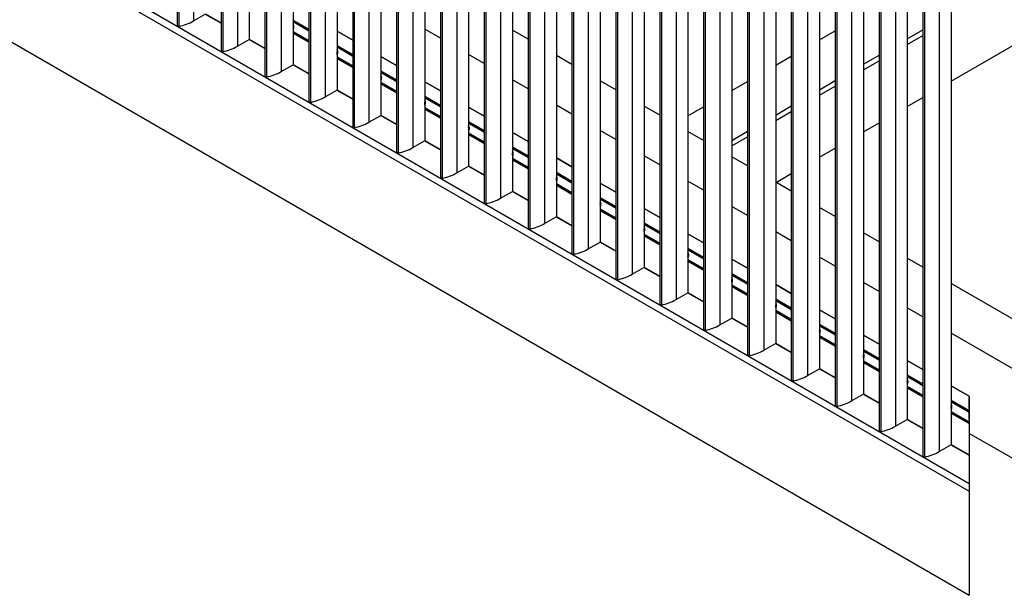
# Model space of a CAD drawing. Units: millimetres. Extents: x 2174 to 4024, y 26 to 608.
# Drawn here: x 3678 to 3802, y 268 to 341 of the extents above; entities that cross this region are included whole.
import ezdxf

# ---------------------------------------------------------------- set-up
doc = ezdxf.new("R2010")
doc.units = ezdxf.units.MM

msp = doc.modelspace()

# ---------------------------------------------------------------- linework, layer by layer
at = {"color": 7, "linetype": 'Continuous', "lineweight": 25}
for p, q in [((3697.6273, 416.48), (3697.6273, 340.3392)), ((3697.8351, 416.36), (3697.8351, 340.2192)), ((3699.6871, 415.2908), (3699.6871, 340.9076)), ((3703.173, 413.2785), (3703.173, 337.1377)), ((3703.3809, 413.1585), (3703.3809, 337.0177)), ((3705.2329, 412.0894), (3705.2329, 337.7062)), ((3706.741, 411.2187), (3706.741, 338.5978)), ((3708.7187, 410.077), (3708.7187, 333.9362)), ((3708.9266, 409.957), (3708.9266, 333.8162)), ((3710.7786, 408.8879), (3710.7786, 334.5047)), ((3712.2868, 408.0172), (3712.2868, 335.3963)), ((3714.2645, 406.8755), (3714.2645, 330.7347)), ((3714.4724, 406.7555), (3714.4724, 330.6147)), ((3716.3244, 405.6864), (3716.3244, 331.3032)), ((3717.8325, 404.8157), (3717.8325, 332.1948)), ((3585.3712, 404.0653), (3797.7457, 281.4641)), ((3587.0683, 404.0653), (3797.7457, 282.4438)), ((3587.1046, 404.0653), (3797.7457, 282.4648)), ((3719.8102, 403.674), (3719.8102, 327.5332)), ((3720.0181, 403.554), (3720.0181, 327.4132)), ((3721.8701, 402.4849), (3721.8701, 328.1017)), ((3723.3783, 401.6142), (3723.3783, 328.9933)), ((3725.356, 400.4725), (3725.356, 324.3317)), ((3725.5638, 400.3525), (3725.5638, 324.2117)), ((3727.4158, 399.2834), (3727.4158, 324.9002)), ((3728.924, 398.4128), (3728.924, 325.7919)), ((3730.9017, 397.2711), (3730.9017, 321.1303)), ((3731.1096, 397.1511), (3731.1096, 321.0103)), ((3732.9616, 396.0819), (3732.9616, 321.6987)), ((3734.4697, 395.2113), (3734.4697, 322.5904)), ((3736.4474, 394.0696), (3736.4474, 317.9288)), ((3736.6553, 393.9496), (3736.6553, 317.8088)), ((3738.5073, 392.8804), (3738.5073, 318.4972)), ((3585.3712, 390.9283), (3797.7457, 268.3272)), ((3740.0155, 392.0098), (3740.0155, 319.3889)), ((3741.9932, 390.8681), (3741.9932, 314.7273)), ((3742.201, 390.7481), (3742.201, 314.6073)), ((3744.053, 389.6789), (3744.053, 315.2958)), ((3745.5612, 388.8083), (3745.5612, 316.1874)), ((3747.5389, 387.6666), (3747.5389, 311.5258)), ((3747.7468, 387.5466), (3747.7468, 311.4058)), ((3749.5988, 386.4775), (3749.5988, 312.0943)), ((3751.1069, 385.6068), (3751.1069, 312.9859)), ((3753.0846, 384.4651), (3753.0846, 308.3243)), ((3753.2925, 384.3451), (3753.2925, 308.2043)), ((3755.1445, 383.276), (3755.1445, 308.8928)), ((3756.6527, 382.4053), (3756.6527, 309.7844)), ((3758.6304, 381.2636), (3758.6304, 305.1228)), ((3758.8383, 381.1436), (3758.8383, 305.0028)), ((3760.6903, 380.0745), (3760.6903, 305.6913)), ((3762.1984, 379.2038), (3762.1984, 306.5829)), ((3764.1761, 378.0621), (3764.1761, 301.9213)), ((3764.384, 377.9421), (3764.384, 301.8013)), ((3766.236, 376.873), (3766.236, 302.4898)), ((3767.7442, 376.0024), (3767.7442, 303.3815)), ((3769.7219, 374.8607), (3769.7219, 298.7199)), ((3769.9297, 374.7407), (3769.9297, 298.5999)), ((3771.7817, 373.6715), (3771.7817, 299.2883)), ((3773.2899, 372.8009), (3773.2899, 300.18)), ((3775.2676, 371.6592), (3775.2676, 295.5184)), ((3775.4755, 371.5392), (3775.4755, 295.3984)), ((3777.3275, 370.47), (3777.3275, 296.0868)), ((3778.8356, 369.5994), (3778.8356, 296.9785)), ((3780.8133, 368.4577), (3780.8133, 292.3169)), ((3781.0212, 368.3377), (3781.0212, 292.1969)), ((3782.8732, 367.2685), (3782.8732, 292.8854)), ((3784.3814, 366.3979), (3784.3814, 293.777)), ((3786.3591, 365.2562), (3786.3591, 289.1154)), ((3786.5669, 365.1362), (3786.5669, 288.9954)), ((3788.4189, 364.0671), (3788.4189, 289.6839)), ((3789.9271, 363.1964), (3789.9271, 290.5755)), ((3791.9048, 362.0547), (3791.9048, 285.9139)), ((3792.1127, 361.9347), (3792.1127, 285.7939)), ((3793.9647, 360.8656), (3793.9647, 286.4824)), ((3795.4728, 359.9949), (3795.4728, 287.374)), ((3795.4728, 333.2841), (3832.606, 354.7206)), ((3699.6871, 340.9076), (3701.1771, 341.7678)), ((3701.1771, 341.7678), (3703.173, 340.6156)), ((3701.1953, 341.7993), (3703.173, 340.6576)), ((3697.6273, 340.3392), (3697.8351, 340.2192)), ((3712.2868, 340.9954), (3714.2645, 339.8537)), ((3712.2868, 340.9535), (3714.2645, 339.8118)), ((3712.2868, 340.8205), (3714.2645, 339.6788)), ((3712.2868, 340.8118), (3714.2645, 339.6701)), ((3730.9017, 338.7125), (3728.924, 339.8542)), ((3706.741, 338.5978), (3708.7187, 337.4561)), ((3712.2868, 339.5606), (3714.2645, 338.4189)), ((3712.2868, 339.5187), (3714.2645, 338.377)), ((3712.2868, 339.4207), (3714.2645, 338.279)), ((3712.2868, 339.3787), (3714.2645, 338.237)), ((3719.8102, 338.4734), (3717.8325, 339.6151)), ((3717.8325, 339.6064), (3719.8102, 338.4647)), ((3741.9932, 338.6075), (3740.0155, 339.7492)), ((3778.8356, 338.5168), (3780.8133, 339.6585)), ((3789.9271, 338.6217), (3791.9048, 339.7634)), ((3789.9271, 337.9218), (3791.9048, 339.0635)), ((3705.2329, 337.7062), (3706.7229, 338.5663)), ((3706.7229, 338.5663), (3708.7187, 337.4141)), ((3717.8325, 337.794), (3719.8102, 336.6523)), ((3717.8325, 337.752), (3719.8102, 336.6103)), ((3717.8325, 337.619), (3719.8102, 336.4773)), ((3717.8325, 337.6103), (3719.8102, 336.4686)), ((3703.173, 337.1377), (3703.3809, 337.0177)), ((3717.8325, 336.3592), (3719.8102, 335.2175)), ((3717.8325, 336.3172), (3719.8102, 335.1755)), ((3717.8325, 336.2192), (3719.8102, 335.0775)), ((3717.8325, 336.1772), (3719.8102, 335.0355)), ((3725.356, 335.2719), (3723.3783, 336.4136)), ((3723.3783, 336.4049), (3725.356, 335.2632)), ((3736.4474, 335.511), (3734.4697, 336.6527)), ((3747.5389, 335.406), (3745.5612, 336.5477)), ((3773.2899, 335.3153), (3775.2676, 336.457)), ((3784.3814, 335.4202), (3786.3591, 336.5619)), ((3710.7786, 334.5047), (3712.2686, 335.3648)), ((3712.2686, 335.3648), (3714.2645, 334.2126)), ((3712.2868, 335.3963), (3714.2645, 334.2546)), ((3784.3814, 334.7203), (3786.3591, 335.862)), ((3708.7187, 333.9362), (3708.9266, 333.8162)), ((3723.3783, 334.5925), (3725.356, 333.4508)), ((3723.3783, 334.5505), (3725.356, 333.4088)), ((3723.3783, 334.4175), (3725.356, 333.2758)), ((3723.3783, 334.4088), (3725.356, 333.2671)), ((3723.3783, 333.1577), (3725.356, 332.016)), ((3723.3783, 333.1157), (3725.356, 331.974)), ((3723.3783, 333.0177), (3725.356, 331.876)), ((3723.3783, 332.9757), (3725.356, 331.834)), ((3730.9017, 332.0704), (3728.924, 333.2121)), ((3728.924, 333.2034), (3730.9017, 332.0617)), ((3741.9932, 332.3095), (3740.0155, 333.4512)), ((3753.0846, 332.2046), (3751.1069, 333.3463)), ((3767.7442, 332.1138), (3769.7219, 333.2555)), ((3778.8356, 332.2187), (3780.8133, 333.3604)), ((3778.8356, 331.5189), (3780.8133, 332.6606)), ((3716.3244, 331.3032), (3717.8143, 332.1633)), ((3717.8143, 332.1633), (3719.8102, 331.0111)), ((3717.8325, 332.1948), (3719.8102, 331.0531)), ((3728.924, 331.391), (3730.9017, 330.2493)), ((3728.924, 331.349), (3730.9017, 330.2073)), ((3728.924, 331.216), (3730.9017, 330.0743)), ((3728.924, 331.2073), (3730.9017, 330.0656)), ((3789.9271, 330.0826), (3791.9048, 331.2243)), ((3714.2645, 330.7347), (3714.4724, 330.6147)), ((3728.924, 329.9562), (3730.9017, 328.8145)), ((3728.924, 329.9142), (3730.9017, 328.7725)), ((3736.4474, 328.8689), (3734.4697, 330.0106)), ((3734.4697, 330.0019), (3736.4474, 328.8602)), ((3747.5389, 329.108), (3745.5612, 330.2497)), ((3758.6304, 329.0031), (3756.6527, 330.1448)), ((3762.1984, 328.9123), (3764.1761, 330.054)), ((3773.2899, 329.0173), (3775.2676, 330.159)), ((3721.8701, 328.1017), (3723.3601, 328.9618)), ((3723.3601, 328.9618), (3725.356, 327.8096)), ((3723.3783, 328.9933), (3725.356, 327.8516)), ((3728.924, 329.8162), (3730.9017, 328.6745)), ((3728.924, 329.7742), (3730.9017, 328.6325)), ((3773.2899, 328.3174), (3775.2676, 329.4591)), ((3719.8102, 327.5332), (3720.0181, 327.4132)), ((3734.4697, 328.1895), (3736.4474, 327.0478)), ((3734.4697, 328.1475), (3736.4474, 327.0058)), ((3734.4697, 328.0145), (3736.4474, 326.8728)), ((3734.4697, 328.0058), (3736.4474, 326.8641)), ((3784.3814, 326.8811), (3786.3591, 328.0228)), ((3734.4697, 326.7547), (3736.4474, 325.613)), ((3734.4697, 326.7127), (3736.4474, 325.571)), ((3734.4697, 326.6147), (3736.4474, 325.473)), ((3734.4697, 326.5728), (3736.4474, 325.4311)), ((3741.9932, 325.6674), (3740.0155, 326.8091)), ((3740.0155, 326.8004), (3741.9932, 325.6587)), ((3753.0846, 325.9066), (3751.1069, 327.0483)), ((3764.1761, 325.8016), (3762.1984, 326.9433)), ((3767.7442, 325.8158), (3769.7219, 326.9575)), ((3767.7442, 325.1159), (3769.7219, 326.2576)), ((3727.4158, 324.9002), (3728.9058, 325.7604)), ((3728.9058, 325.7604), (3730.9017, 324.6082)), ((3728.924, 325.7919), (3730.9017, 324.6502)), ((3740.0155, 324.988), (3741.9932, 323.8463)), ((3740.0155, 324.946), (3741.9932, 323.8043)), ((3725.356, 324.3317), (3725.5638, 324.2117)), ((3740.0155, 324.813), (3741.9932, 323.6713)), ((3740.0155, 324.8043), (3741.9932, 323.6626)), ((3758.6304, 322.7051), (3756.6527, 323.8468)), ((3769.7219, 322.6001), (3767.7442, 323.7418)), ((3778.8356, 323.6796), (3780.8133, 324.8213)), ((3732.9616, 321.6987), (3734.4516, 322.5589)), ((3734.4516, 322.5589), (3736.4474, 321.4067)), ((3734.4697, 322.5904), (3736.4474, 321.4487)), ((3740.0155, 323.5532), (3741.9932, 322.4115)), ((3740.0155, 323.5112), (3741.9932, 322.3695)), ((3740.0155, 323.4133), (3741.9932, 322.2716)), ((3740.0155, 323.3713), (3741.9932, 322.2296)), ((3747.5389, 322.4659), (3745.5612, 323.6076)), ((3745.5612, 323.599), (3747.5389, 322.4573)), ((3745.5612, 321.7865), (3747.5389, 320.6448)), ((3745.5612, 321.7445), (3747.5389, 320.6028)), ((3745.5612, 321.6116), (3747.5389, 320.4699)), ((3745.5612, 321.6029), (3747.5389, 320.4612)), ((3773.3438, 320.5092), (3775.2676, 321.6198)), ((3730.9017, 321.1303), (3731.1096, 321.0103)), ((3745.5612, 320.3517), (3747.5389, 319.21)), ((3745.5612, 320.3097), (3747.5389, 319.168)), ((3745.5612, 320.2118), (3747.5389, 319.0701)), ((3745.5612, 320.1698), (3747.5389, 319.0281)), ((3753.0846, 319.2645), (3751.1069, 320.4062)), ((3751.1069, 320.3975), (3753.0846, 319.2558)), ((3764.1761, 319.5036), (3762.1984, 320.6453)), ((3775.2676, 319.3986), (3773.2899, 320.5403)), ((3738.5073, 318.4972), (3739.9973, 319.3574)), ((3739.9973, 319.3574), (3741.9932, 318.2052)), ((3740.0155, 319.3889), (3741.9932, 318.2472)), ((3736.4474, 317.9288), (3736.6553, 317.8088)), ((3751.1069, 318.585), (3753.0846, 317.4433)), ((3751.1069, 318.5431), (3753.0846, 317.4014)), ((3751.1069, 318.4101), (3753.0846, 317.2684)), ((3751.1069, 318.4014), (3753.0846, 317.2597)), ((3769.7219, 316.3021), (3767.7442, 317.4438)), ((3745.5612, 316.1874), (3747.5389, 315.0457)), ((3751.1069, 317.1502), (3753.0846, 316.0085)), ((3751.1069, 317.1083), (3753.0846, 315.9666)), ((3751.1069, 317.0103), (3753.0846, 315.8686)), ((3751.1069, 316.9683), (3753.0846, 315.8266)), ((3758.6304, 316.063), (3756.6527, 317.2047)), ((3756.6527, 317.196), (3758.6304, 316.0543)), ((3780.8133, 316.1971), (3778.8356, 317.3388)), ((3744.053, 315.2958), (3745.543, 316.1559)), ((3745.543, 316.1559), (3747.5389, 315.0037)), ((3756.6527, 315.3836), (3758.6304, 314.2419)), ((3756.6527, 315.3416), (3758.6304, 314.1999)), ((3756.6527, 315.2086), (3758.6304, 314.0669)), ((3756.6527, 315.1999), (3758.6304, 314.0582)), ((3741.9932, 314.7273), (3742.201, 314.6073)), ((3756.6527, 313.9488), (3758.6304, 312.8071)), ((3756.6527, 313.9068), (3758.6304, 312.7651)), ((3756.6527, 313.8088), (3758.6304, 312.6671)), ((3756.6527, 313.7668), (3758.6304, 312.6251)), ((3764.1761, 312.8615), (3762.1984, 314.0032)), ((3762.1984, 313.9945), (3764.1761, 312.8528)), ((3775.2676, 313.1006), (3773.2899, 314.2423)), ((3786.3591, 312.9956), (3784.3814, 314.1373)), ((3749.5988, 312.0943), (3751.0888, 312.9544)), ((3751.0888, 312.9544), (3753.0846, 311.8022)), ((3751.1069, 312.9859), (3753.0846, 311.8442)), ((3747.5389, 311.5258), (3747.7468, 311.4058)), ((3762.1984, 312.1821), (3764.1761, 311.0404)), ((3762.1984, 312.1401), (3764.1761, 310.9984)), ((3762.1984, 312.0071), (3764.1761, 310.8654)), ((3762.1984, 311.9984), (3764.1761, 310.8567)), ((3762.1984, 310.7473), (3764.1761, 309.6056)), ((3762.1984, 310.7053), (3764.1761, 309.5636)), ((3762.1984, 310.6073), (3764.1761, 309.4656)), ((3762.1984, 310.5653), (3764.1761, 309.4236)), ((3769.7219, 309.66), (3767.7442, 310.8017)), ((3767.7442, 310.793), (3769.7219, 309.6513)), ((3780.8133, 309.8991), (3778.8356, 311.0408)), ((3791.9048, 309.7942), (3789.9271, 310.9359)), ((3755.1445, 308.8928), (3756.6345, 309.7529)), ((3756.6345, 309.7529), (3758.6304, 308.6007)), ((3756.6527, 309.7844), (3758.6304, 308.6427)), ((3767.7442, 308.9806), (3769.7219, 307.8389)), ((3767.7442, 308.9386), (3769.7219, 307.7969)), ((3767.7442, 308.8056), (3769.7219, 307.6639)), ((3767.7442, 308.7969), (3769.7219, 307.6552)), ((3753.0846, 308.3243), (3753.2925, 308.2043)), ((3767.7442, 307.5458), (3769.7219, 306.4041)), ((3767.7442, 307.5038), (3769.7219, 306.3621)), ((3775.2676, 306.4585), (3773.2899, 307.6002)), ((3773.2899, 307.5915), (3775.2676, 306.4498)), ((3786.3591, 306.6976), (3784.3814, 307.8393)), ((3815.3443, 296.2628), (3795.4728, 307.7344)), ((3760.6903, 305.6913), (3762.1802, 306.5514)), ((3762.1802, 306.5514), (3764.1761, 305.3992)), ((3762.1984, 306.5829), (3764.1761, 305.4412)), ((3767.7442, 307.4058), (3769.7219, 306.2641)), ((3767.7442, 307.3638), (3769.7219, 306.2221)), ((3758.6304, 305.1228), (3758.8383, 305.0028)), ((3773.2899, 305.7791), (3775.2676, 304.6374)), ((3773.2899, 305.7371), (3775.2676, 304.5954)), ((3773.2899, 305.6041), (3775.2676, 304.4624)), ((3773.2899, 305.5954), (3775.2676, 304.4537)), ((3773.2899, 304.3443), (3775.2676, 303.2026)), ((3773.2899, 304.3023), (3775.2676, 303.1606)), ((3773.2899, 304.2043), (3775.2676, 303.0626)), ((3773.2899, 304.1624), (3775.2676, 303.0206)), ((3780.8133, 303.257), (3778.8356, 304.3987)), ((3778.8356, 304.39), (3780.8133, 303.2483)), ((3791.9048, 303.4961), (3789.9271, 304.6379)), ((3766.236, 302.4898), (3767.726, 303.35)), ((3767.726, 303.35), (3769.7219, 302.1978)), ((3767.7442, 303.3815), (3769.7219, 302.2397)), ((3778.8356, 302.5776), (3780.8133, 301.4359)), ((3778.8356, 302.5356), (3780.8133, 301.3939)), ((3764.1761, 301.9213), (3764.384, 301.8013)), ((3778.8356, 302.4026), (3780.8133, 301.2609)), ((3778.8356, 302.3939), (3780.8133, 301.2522)), ((3815.3443, 289.9648), (3795.4728, 301.4364)), ((3771.7817, 299.2883), (3773.2717, 300.1485)), ((3773.2717, 300.1485), (3775.2676, 298.9963)), ((3773.2899, 300.18), (3775.2676, 299.0383)), ((3778.8356, 301.1428), (3780.8133, 300.0011)), ((3778.8356, 301.1008), (3780.8133, 299.9591)), ((3778.8356, 301.0029), (3780.8133, 299.8612)), ((3778.8356, 300.9609), (3780.8133, 299.8192)), ((3786.3591, 300.0555), (3784.3814, 301.1972)), ((3784.3814, 301.1886), (3786.3591, 300.0468)), ((3784.3814, 299.3761), (3786.3591, 298.2344)), ((3784.3814, 299.3341), (3786.3591, 298.1924)), ((3784.3814, 299.2012), (3786.3591, 298.0595)), ((3784.3814, 299.1925), (3786.3591, 298.0508)), ((3769.7219, 298.7199), (3769.9297, 298.5999)), ((3784.3814, 297.9413), (3786.3591, 296.7996)), ((3784.3814, 297.8993), (3786.3591, 296.7576)), ((3784.3814, 297.8014), (3786.3591, 296.6597)), ((3784.3814, 297.7594), (3786.3591, 296.6177)), ((3791.9048, 296.8541), (3789.9271, 297.9958)), ((3789.9271, 297.9871), (3791.9048, 296.8454)), ((3777.3275, 296.0868), (3778.8175, 296.947)), ((3778.8175, 296.947), (3780.8133, 295.7948)), ((3778.8356, 296.9785), (3780.8133, 295.8368)), ((3775.2676, 295.5184), (3775.4755, 295.3984)), ((3789.9271, 296.1746), (3791.9048, 295.0329)), ((3789.9271, 296.1326), (3791.9048, 294.9909)), ((3789.9271, 295.9997), (3791.9048, 294.858)), ((3789.9271, 295.991), (3791.9048, 294.8493)), ((3789.9271, 294.7398), (3791.9048, 293.5981)), ((3789.9271, 294.6979), (3791.9048, 293.5561)), ((3789.9271, 294.5999), (3791.9048, 293.4582)), ((3789.9271, 294.5579), (3791.9048, 293.4162)), ((3797.7457, 293.4822), (3795.4728, 294.7943)), ((3795.4728, 294.7856), (3797.7457, 293.4735)), ((3782.8732, 292.8854), (3784.3632, 293.7455)), ((3784.3632, 293.7455), (3786.3591, 292.5933)), ((3784.3814, 293.777), (3786.3591, 292.6353)), ((3795.4728, 292.9732), (3797.7457, 291.6611)), ((3795.4728, 292.9312), (3797.7457, 291.6191)), ((3795.4728, 292.7982), (3797.7457, 291.4861)), ((3795.4728, 292.7895), (3797.7457, 291.4774)), ((3797.7457, 293.4822), (3797.7457, 293.4735)), ((3797.7457, 293.4735), (3797.7457, 291.6611)), ((3797.7518, 293.3008), (3797.7457, 293.3043)), ((3797.7517, 293.295), (3797.7457, 293.2985)), ((3797.7517, 292.0735), (3797.7517, 293.295)), ((3780.8133, 292.3169), (3781.0212, 292.1969)), ((3795.4728, 291.5384), (3797.7457, 290.2263)), ((3795.4728, 291.4964), (3797.7457, 290.1843)), ((3795.4728, 291.3984), (3797.7457, 290.0863)), ((3795.4728, 291.3564), (3797.7457, 290.0443)), ((3797.7517, 292.0735), (3797.7457, 292.077)), ((3797.7517, 292.0648), (3797.7457, 292.0683)), ((3797.7517, 292.0561), (3797.7457, 292.0596)), ((3797.7517, 292.0322), (3797.7457, 292.0357)), ((3797.7517, 292.0233), (3797.7457, 292.0268)), ((3797.7517, 291.939), (3797.7457, 291.9425)), ((3797.7517, 291.7684), (3797.7457, 291.7719)), ((3797.7457, 291.7624), (3797.7517, 291.759)), ((3797.7457, 291.7524), (3797.7515, 291.7491)), ((3797.7457, 291.6611), (3797.7457, 291.6191)), ((3797.7457, 291.6191), (3797.7457, 291.4861)), ((3797.7457, 291.4861), (3797.7457, 291.4774)), ((3797.7457, 291.4774), (3797.7457, 290.2263)), ((3797.7517, 292.0322), (3797.7517, 292.0561)), ((3797.7517, 292.0233), (3797.7517, 292.0322)), ((3797.7517, 291.939), (3797.7517, 292.0233)), ((3797.7517, 291.7684), (3797.7517, 291.759)), ((3797.7517, 290.755), (3797.7517, 291.7506)), ((3788.4189, 289.6839), (3789.9089, 290.544)), ((3789.9089, 290.544), (3791.9048, 289.3918)), ((3789.9271, 290.5755), (3791.9048, 289.4338)), ((3797.7517, 290.755), (3797.7457, 290.7585)), ((3797.7517, 290.734), (3797.7457, 290.7375)), ((3797.7517, 290.7068), (3797.7457, 290.7103)), ((3797.7518, 290.6793), (3797.7457, 290.6828)), ((3797.7517, 290.6648), (3797.7457, 290.6683)), ((3797.7517, 290.6436), (3797.7457, 290.6471)), ((3797.7517, 290.5787), (3797.7457, 290.5822)), ((3797.7517, 290.5693), (3797.7457, 290.5728)), ((3797.7457, 290.532), (3797.7511, 290.5289)), ((3797.7457, 290.2263), (3797.7457, 290.1843)), ((3797.7457, 290.1843), (3797.7457, 290.0863)), ((3797.7457, 290.0863), (3797.7457, 290.0443)), ((3797.7457, 290.0443), (3797.7457, 286.0619)), ((3797.7517, 290.7068), (3797.7517, 290.734)), ((3797.7517, 290.6436), (3797.7517, 290.6648)), ((3797.7517, 290.5787), (3797.7517, 290.5693)), ((3786.3591, 289.1154), (3786.5669, 288.9954)), ((3815.3443, 278.6266), (3797.7457, 288.786)), ((3793.9647, 286.4824), (3795.4547, 287.3425)), ((3795.4547, 287.3425), (3797.7457, 286.0199)), ((3795.4728, 287.374), (3797.7457, 286.0619)), ((3791.9048, 285.9139), (3792.1127, 285.7939)), ((3797.7457, 286.0619), (3797.7457, 286.0199)), ((3797.7457, 286.0199), (3797.7457, 282.4648)), ((3797.7457, 282.4648), (3797.7457, 282.4438)), ((3797.7457, 282.4438), (3797.7457, 281.4641)), ((3797.7457, 281.4641), (3797.7457, 268.3272))]:
    msp.add_line(p, q, dxfattribs=at)
at = {"color": 7, "linetype": 'Continuous', "lineweight": 25, "flags": 128}
for points in [[(3712.2868, 339.8607), (3712.3126, 339.8866), (3712.3576, 339.9616), (3712.3827, 340.0568), (3712.3867, 340.1679), (3712.3696, 340.2896), (3712.3321, 340.4161), (3712.2868, 340.5204)], [(3717.8325, 336.6592), (3717.8584, 336.6851), (3717.9033, 336.7601), (3717.9284, 336.8554), (3717.9325, 336.9664), (3717.9154, 337.0881), (3717.8778, 337.2146), (3717.8325, 337.3189)], [(3723.3783, 333.4577), (3723.4041, 333.4836), (3723.449, 333.5586), (3723.4741, 333.6539), (3723.4782, 333.7649), (3723.4611, 333.8866), (3723.4236, 334.0132), (3723.3783, 334.1175)], [(3728.924, 330.2562), (3728.9498, 330.2821), (3728.9948, 330.3571), (3729.0199, 330.4524), (3729.024, 330.5634), (3729.0068, 330.6851), (3728.9693, 330.8117), (3728.924, 330.916)], [(3734.4697, 327.0547), (3734.4956, 327.0806), (3734.5405, 327.1556), (3734.5656, 327.2509), (3734.5697, 327.3619), (3734.5526, 327.4836), (3734.515, 327.6102), (3734.4697, 327.7145)], [(3740.0155, 323.8533), (3740.0413, 323.8791), (3740.0863, 323.9542), (3740.1113, 324.0494), (3740.1154, 324.1605), (3740.0983, 324.2821), (3740.0608, 324.4087), (3740.0155, 324.513)], [(3745.5612, 320.6518), (3745.587, 320.6777), (3745.632, 320.7527), (3745.6571, 320.8479), (3745.6612, 320.959), (3745.644, 321.0806), (3745.6065, 321.2072), (3745.5612, 321.3115)], [(3751.1069, 317.4503), (3751.1328, 317.4762), (3751.1777, 317.5512), (3751.2028, 317.6464), (3751.2069, 317.7575), (3751.1898, 317.8791), (3751.1522, 318.0057), (3751.1069, 318.11)], [(3756.6527, 314.2488), (3756.6785, 314.2747), (3756.7235, 314.3497), (3756.7486, 314.445), (3756.7526, 314.556), (3756.7355, 314.6777), (3756.698, 314.8042), (3756.6527, 314.9085)], [(3762.1984, 311.0473), (3762.2243, 311.0732), (3762.2692, 311.1482), (3762.2943, 311.2435), (3762.2984, 311.3545), (3762.2813, 311.4762), (3762.2437, 311.6028), (3762.1984, 311.7071)], [(3767.7442, 307.8458), (3767.77, 307.8717), (3767.8149, 307.9467), (3767.84, 308.042), (3767.8441, 308.153), (3767.827, 308.2747), (3767.7895, 308.4013), (3767.7442, 308.5056)], [(3773.2899, 304.6443), (3773.3157, 304.6702), (3773.3607, 304.7452), (3773.3858, 304.8405), (3773.3899, 304.9515), (3773.3727, 305.0732), (3773.3352, 305.1998), (3773.2899, 305.3041)], [(3778.8356, 301.4429), (3778.8615, 301.4687), (3778.9064, 301.5437), (3778.9315, 301.639), (3778.9356, 301.7501), (3778.9185, 301.8717), (3778.8809, 301.9983), (3778.8356, 302.1026)], [(3784.3814, 298.2414), (3784.4072, 298.2673), (3784.4522, 298.3423), (3784.4772, 298.4375), (3784.4813, 298.5486), (3784.4642, 298.6702), (3784.4267, 298.7968), (3784.3814, 298.9011)], [(3789.9271, 295.0399), (3789.9529, 295.0658), (3789.9979, 295.1408), (3790.023, 295.236), (3790.0271, 295.3471), (3790.0099, 295.4687), (3789.9724, 295.5953), (3789.9271, 295.6996)], [(3795.4728, 291.8384), (3795.4987, 291.8643), (3795.5436, 291.9393), (3795.5687, 292.0345), (3795.5728, 292.1456), (3795.5557, 292.2673), (3795.5181, 292.3938), (3795.4728, 292.4981)]]:
    msp.add_lwpolyline(points, dxfattribs=at)
at = {"color": 7, "linetype": 'Continuous', "lineweight": 25}
for centre, radius, start, end in [((3696.5387, 346.5418), 6.4542, 281.587412, 299.196787), ((3711.6903, 340.0996), 0.6181, 344.808257, 15.191743), ((3702.0845, 343.3403), 6.4542, 281.587412, 299.196787), ((3717.236, 336.8981), 0.6181, 344.808257, 15.191743), ((3707.6302, 340.1388), 6.4542, 281.587412, 299.196787), ((3722.7818, 333.6966), 0.6181, 344.808257, 15.191743), ((3713.176, 336.9373), 6.4542, 281.587412, 299.196787), ((3728.3275, 330.4951), 0.6181, 344.808257, 15.191743), ((3718.7217, 333.7359), 6.4542, 281.587412, 299.196787), ((3733.8732, 327.2936), 0.6181, 344.808257, 15.191743), ((3724.2674, 330.5344), 6.4542, 281.587412, 299.196787), ((3739.419, 324.0922), 0.6181, 344.808257, 15.191743), ((3729.8132, 327.3329), 6.4542, 281.587412, 299.196787), ((3744.9647, 320.8907), 0.6181, 344.808257, 15.191743), ((3735.3589, 324.1314), 6.4542, 281.587412, 299.196787), ((3750.5105, 317.6892), 0.6181, 344.808257, 15.191743), ((3740.9046, 320.9299), 6.4542, 281.587412, 299.196787), ((3756.0562, 314.4877), 0.6181, 344.808257, 15.191743), ((3746.4504, 317.7284), 6.4542, 281.587412, 299.196787), ((3761.6019, 311.2862), 0.6181, 344.808257, 15.191743), ((3751.9961, 314.5269), 6.4542, 281.587412, 299.196787), ((3767.1477, 308.0847), 0.6181, 344.808257, 15.191743), ((3757.5419, 311.3254), 6.4542, 281.587412, 299.196787), ((3772.6934, 304.8832), 0.6181, 344.808257, 15.191743), ((3763.0876, 308.124), 6.4542, 281.587412, 299.196787), ((3778.2391, 301.6818), 0.6181, 344.808257, 15.191743), ((3768.6333, 304.9225), 6.4542, 281.587412, 299.196787), ((3783.7849, 298.4803), 0.6181, 344.808257, 15.191743), ((3774.1791, 301.721), 6.4542, 281.587412, 299.196787), ((3789.3306, 295.2788), 0.6181, 344.808257, 15.191743), ((3779.7248, 298.5195), 6.4542, 281.587412, 299.196787), ((3794.8764, 292.0773), 0.6181, 344.808257, 15.191743), ((3785.2705, 295.318), 6.4542, 281.587412, 299.196787), ((3790.8163, 292.1165), 6.4542, 281.587412, 299.196787)]:
    msp.add_arc(centre, radius, start, end, dxfattribs=at)
for points, knots in [([(3797.7517, 293.295), (3797.7517, 293.2962), (3797.7517, 293.298), (3797.7517, 293.2998), (3797.7517, 293.3007), (3797.7517, 293.3007), (3797.7517, 293.3008)], [0, 0, 0, 0, 0.38536723, 0.57835697, 0.81917293, 1, 1, 1, 1]), ([(3797.7517, 292.0648), (3797.7517, 292.0649), (3797.7517, 292.065), (3797.7517, 292.0657), (3797.7517, 292.0666), (3797.7517, 292.0678), (3797.7517, 292.069), (3797.7517, 292.0709), (3797.7517, 292.0726), (3797.7517, 292.0735)], [0, 0, 0, 0, 0.18699942, 0.28054075, 0.46788131, 0.56138187, 0.65488943, 0.82681362, 1, 1, 1, 1]), ([(3797.7517, 292.0561), (3797.7517, 292.057), (3797.7517, 292.0589), (3797.7517, 292.0608), (3797.7517, 292.0621), (3797.7517, 292.0632), (3797.7517, 292.064), (3797.7517, 292.0646), (3797.7517, 292.0647), (3797.7517, 292.0648)], [0, 0, 0, 0, 0.18696963, 0.37423257, 0.46774237, 0.56124535, 0.74853603, 0.84208093, 1, 1, 1, 1]), ([(3797.7517, 291.7494), (3797.7517, 291.7494), (3797.7517, 291.7494), (3797.7517, 291.7532), (3797.7517, 291.7567), (3797.7517, 291.759)], [0, 0, 0, 0, 0.4714147, 0.65308842, 1, 1, 1, 1]), ([(3797.7517, 290.734), (3797.7517, 290.7356), (3797.7517, 290.7379), (3797.7517, 290.7416), (3797.7517, 290.7444), (3797.7517, 290.747), (3797.7517, 290.7494), (3797.7517, 290.7521), (3797.7517, 290.754), (3797.7517, 290.755)], [0, 0, 0, 0, 0.18699942, 0.28054075, 0.46788132, 0.56138188, 0.65488944, 0.82681362, 1, 1, 1, 1]), ([(3797.7517, 290.6849), (3797.7517, 290.6866), (3797.7517, 290.6931), (3797.7517, 290.701), (3797.7517, 290.7068)], [0, 0, 0, 0, 0.26352491, 1, 1, 1, 1]), ([(3797.7517, 290.6648), (3797.7517, 290.6674), (3797.7517, 290.672), (3797.7517, 290.6767), (3797.7517, 290.6788), (3797.7517, 290.6791), (3797.7517, 290.6792)], [0, 0, 0, 0, 0.34497047, 0.59851431, 0.85120568, 1, 1, 1, 1]), ([(3797.7517, 290.6436), (3797.7517, 290.6401), (3797.7517, 290.634), (3797.7517, 290.6234), (3797.7517, 290.6113), (3797.7517, 290.5997), (3797.7517, 290.5877), (3797.7517, 290.5823), (3797.7517, 290.5787)], [0, 0, 0, 0, 0.22198715, 0.3866666, 0.53004268, 0.77477021, 0.85257867, 1, 1, 1, 1]), ([(3797.7517, 290.5299), (3797.7517, 290.5305), (3797.7517, 290.5318), (3797.7517, 290.5561), (3797.7517, 290.5693)], [0, 0, 0, 0, 0.45529491, 1, 1, 1, 1])]:
    msp.add_open_spline(points, degree=3, knots=knots, dxfattribs=at)

doc.saveas('drawing.dxf')
